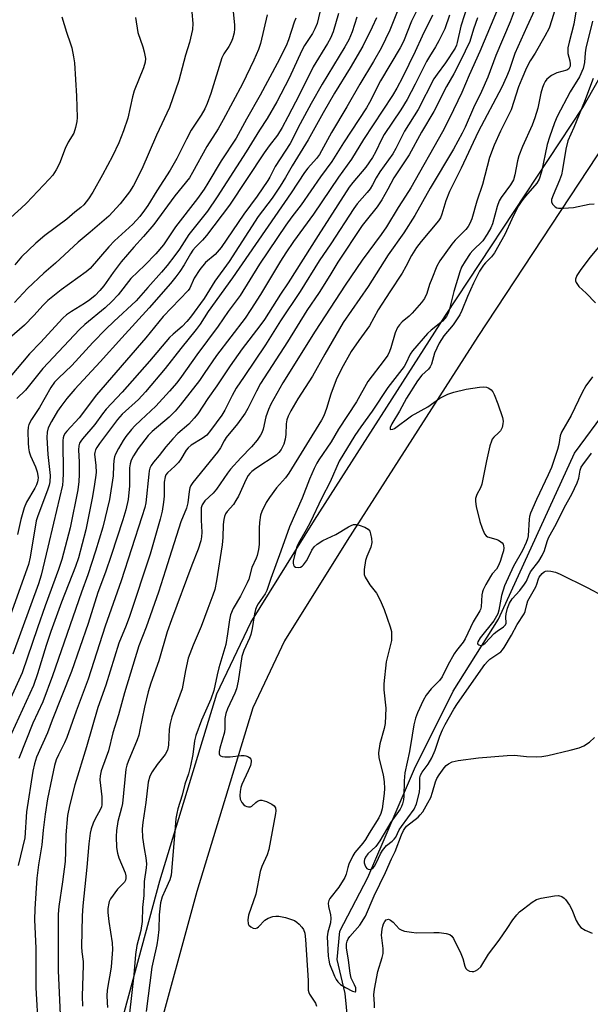
# Model space of a CAD drawing. Units: inches. Extents: x 1279769 to 1285769, y 577448 to 581448.
# Drawn here: x 1281693 to 1281856, y 579442 to 579725 of the extents above; entities that cross this region are included whole.
import ezdxf

# ---------------------------------------------------------------- set-up
doc = ezdxf.new("R2010")
doc.units = ezdxf.units.IN
doc.header["$MEASUREMENT"] = 0
for name, color, linetype in [('HYDRO-Single Line Stream', 4, 'Continuous'), ('TRANS-Road', 130, 'Continuous'), ('Undefined', 1, 'Continuous')]:
    doc.layers.add(name, color=color, linetype=linetype)

msp = doc.modelspace()

# ---------------------------------------------------------------- linework, layer by layer
at = {"layer": 'HYDRO-Single Line Stream'}
msp.add_lwpolyline([(1281788.74, 579416.64), (1281785.93, 579445.13), (1281783.67, 579454.95), (1281784.43, 579463.1), (1281792.48, 579478.44), (1281805.79, 579509.6), (1281816.92, 579531.91), (1281829.91, 579552.58), (1281851.74, 579600.24), (1281861.17, 579613.06)], dxfattribs=at)
at = {"layer": 'TRANS-Road'}
for points in [[(1281720.75, 579432.92), (1281732.8, 579477.5), (1281749.19, 579531.13), (1281758.9, 579551.67), (1281777.19, 579581), (1281814.76, 579639.73), (1281854.08, 579699.36), (1281866.7, 579721.72), (1281881.46, 579754.32), (1281892.19, 579786.13), (1281897.74, 579815.45), (1281898.31, 579832.18), (1281898.24, 579836.37), (1281897.92, 579839.86), (1281896.15, 579849.63), (1281895.09, 579853.82), (1281894.11, 579856.77), (1281892.51, 579860.26), (1281890.23, 579864.52), (1281887.54, 579869.01), (1281885.24, 579872.46), (1281881.66, 579877.14), (1281877.55, 579882.09)], [(1281897, 579878.44), (1281899.71, 579874.33), (1281901.32, 579871.36), (1281903.18, 579867.45), (1281906.83, 579858.47), (1281907.81, 579855.05), (1281908.62, 579850.91), (1281910.91, 579833.47), (1281910.26, 579822.47), (1281902.85, 579783.34), (1281891.7, 579750.28), (1281876.52, 579716.74), (1281863.48, 579693.62), (1281823.98, 579633.74), (1281786.49, 579575.12), (1281768.58, 579546.39), (1281759.47, 579527.15), (1281743.38, 579474.46), (1281731.52, 579430.6)]]:
    msp.add_lwpolyline(points, dxfattribs=at)
at = {"layer": 'Undefined'}
for points, elevation in [([(1281848.53, 579735.56), (1281845.24, 579724.55), (1281844.39, 579722.21), (1281843.23, 579719.87), (1281840.38, 579715.03), (1281838.99, 579712.83), (1281837.9, 579710.74), (1281836.56, 579707.6), (1281835.68, 579705.32), (1281833.54, 579698.73), (1281830.46, 579692.62), (1281828.64, 579688.61), (1281827.37, 579685.1), (1281825.32, 579677.31), (1281823.71, 579672.48), (1281822.23, 579667.46), (1281821.72, 579666.12), (1281821.21, 579665.23), (1281820.54, 579664.38), (1281817.46, 579661.3), (1281816.51, 579660.21), (1281813.05, 579655.42), (1281812.25, 579653.86), (1281810.76, 579650.26), (1281810.12, 579648.58), (1281809.32, 579646.01), (1281808.66, 579644.56), (1281807.8, 579643.41), (1281805.12, 579640.37), (1281804.3, 579639.56), (1281802.32, 579637.88), (1281801.51, 579637.01), (1281800.98, 579636.3), (1281800.24, 579634.73), (1281799.05, 579630.45), (1281798.67, 579629.39), (1281798.14, 579628.37), (1281797.15, 579626.9), (1281792.42, 579620.75), (1281789.15, 579614.9), (1281784.07, 579607.1), (1281781.91, 579603.5), (1281778.36, 579598.35), (1281777.79, 579597.37), (1281777.03, 579595.78), (1281775.75, 579592.75), (1281773.63, 579587.34), (1281770.02, 579579.08), (1281767.55, 579572.09), (1281764.64, 579564.29), (1281763.47, 579560.81), (1281762.98, 579559.88), (1281761.03, 579557.03), (1281760.62, 579556.28), (1281760.26, 579555.39), (1281759.94, 579554.07), (1281759.26, 579549.87), (1281758.9, 579548.19), (1281758.5, 579547.1), (1281756.89, 579543.6), (1281756.35, 579541.87), (1281755.26, 579534.83), (1281754.8, 579532.64), (1281754.32, 579531.32), (1281752.21, 579526.83), (1281751.71, 579525.5), (1281751.48, 579524.07), (1281751.46, 579521.25), (1281751.36, 579520.13), (1281750.05, 579515.57), (1281749.84, 579514.59), (1281749.84, 579513.97), (1281749.94, 579513.62), (1281750.21, 579513.35), (1281750.66, 579513.19), (1281751.47, 579513.09), (1281752.95, 579513.07), (1281756.11, 579513.43), (1281756.95, 579513.44), (1281757.48, 579513.34), (1281758.21, 579513.05), (1281758.61, 579512.77), (1281758.86, 579512.44), (1281758.98, 579512.07), (1281758.99, 579511.62), (1281758.76, 579510.59), (1281758.14, 579509.03), (1281756.3, 579505.11), (1281756.04, 579504.27), (1281755.81, 579503.09), (1281755.73, 579501.95), (1281755.89, 579500.97), (1281756.36, 579499.95), (1281756.87, 579499.3), (1281757.29, 579499), (1281757.77, 579498.8), (1281758.27, 579498.71), (1281758.76, 579498.72), (1281759.19, 579498.9), (1281760.33, 579500.01), (1281760.78, 579500.32), (1281761.54, 579500.6), (1281762.07, 579500.63), (1281763.4, 579500.25), (1281764.94, 579499.52), (1281765.57, 579499.03), (1281765.94, 579498.41), (1281766.05, 579497.63), (1281765.96, 579496.78), (1281764.07, 579486.53), (1281763.55, 579484.98), (1281762.07, 579481.58), (1281761.62, 579480.2), (1281760.29, 579473.69), (1281758.2, 579467.67), (1281758.02, 579466.26), (1281758.1, 579465.2), (1281758.33, 579464.77), (1281758.89, 579464.27), (1281759.58, 579463.92), (1281760.27, 579463.82), (1281760.69, 579463.98), (1281761.08, 579464.27), (1281762.95, 579466.2), (1281763.84, 579466.83), (1281765.2, 579467.31), (1281766.04, 579467.38), (1281766.89, 579467.33), (1281768.88, 579466.98), (1281770.58, 579466.43), (1281771.39, 579466.07), (1281772.1, 579465.6), (1281772.74, 579465.03), (1281773.52, 579464.2), (1281773.98, 579463.52), (1281774.34, 579462.44), (1281774.58, 579460.7), (1281775.3, 579448.93), (1281775.35, 579446.16), (1281775.53, 579445.47), (1281775.76, 579444.98), (1281777.41, 579442.35), (1281777.69, 579441.57)], 488), ([(1281753.59, 579729.68), (1281754.26, 579723.17), (1281754.25, 579721.99), (1281754.08, 579720.83), (1281753.69, 579719.11), (1281753.27, 579718.11), (1281752.61, 579716.95), (1281751.12, 579714.79), (1281750.57, 579713.69), (1281747.47, 579703.46), (1281746.43, 579700.52), (1281745.76, 579699.03), (1281744.69, 579697.18), (1281741.8, 579692.86), (1281740.42, 579690.28), (1281737.7, 579684.73), (1281735.8, 579681.43), (1281731.96, 579675.5), (1281729.36, 579671.26), (1281728.45, 579669.94), (1281727.08, 579668.16), (1281725.11, 579665.97), (1281719.85, 579661.1), (1281718.19, 579659.46), (1281712.82, 579653.24), (1281711.67, 579652.27), (1281704.55, 579647.07), (1281700.72, 579643.98), (1281699.39, 579642.71), (1281696.67, 579639.72), (1281693.97, 579636.93), (1281689.76, 579633.18)], 520), ([(1281807.31, 579728.96), (1281804.92, 579724.2), (1281802.66, 579718.35), (1281801.75, 579716.57), (1281796.1, 579707.01), (1281792.93, 579700.85), (1281792.03, 579699.29), (1281785.45, 579689.28), (1281782.09, 579683.89), (1281778.85, 579679.51), (1281773.29, 579671.48), (1281770.64, 579668.05), (1281768.9, 579665.61), (1281761.39, 579654.46), (1281755.84, 579645.46), (1281752.45, 579640.84), (1281749.53, 579636.65), (1281743.4, 579628.47), (1281739.03, 579622.22), (1281737.65, 579620.39), (1281735.59, 579617.96), (1281731.64, 579613.66), (1281727.39, 579609.73), (1281725.69, 579608.08), (1281724.72, 579607.01), (1281723.1, 579605.04), (1281722.26, 579603.88), (1281720.92, 579601.56), (1281720.1, 579599.97), (1281719.82, 579599.17), (1281719.63, 579598.09), (1281719.51, 579596.72), (1281719.43, 579593.7), (1281718.34, 579586.88), (1281716.51, 579578.94), (1281714.37, 579572.09), (1281712.14, 579565.3), (1281710.34, 579560.32), (1281702.06, 579536.37), (1281699.29, 579528.86), (1281696.45, 579522.75), (1281692.37, 579512.64)], 504), ([(1281821.21, 579729.28), (1281819.08, 579722.75), (1281818.1, 579718.05), (1281817.87, 579717.33), (1281817.47, 579716.47), (1281814.75, 579712.2), (1281812.28, 579708.98), (1281811.4, 579707.65), (1281806.91, 579698.84), (1281802.92, 579692.57), (1281800.45, 579687.64), (1281799.59, 579686.15), (1281795.91, 579680.95), (1281794.86, 579679.22), (1281793.82, 579677.21), (1281793.11, 579676.1), (1281792.26, 579675.01), (1281789.42, 579671.73), (1281788.45, 579670.45), (1281781.87, 579660.31), (1281778.54, 579655.38), (1281773.09, 579646.65), (1281767.45, 579638.21), (1281763.15, 579631.31), (1281756.97, 579622.25), (1281754.73, 579618.84), (1281753.54, 579616.79), (1281751.48, 579612.57), (1281750.63, 579611.11), (1281747.38, 579606.71), (1281746.25, 579605.4), (1281744.94, 579604.41), (1281741.81, 579602.52), (1281740.89, 579601.75), (1281740.4, 579601.1), (1281738.83, 579598.45), (1281738.19, 579597.53), (1281737.16, 579596.45), (1281735.04, 579594.55), (1281734.57, 579593.98), (1281734.3, 579593.39), (1281734.05, 579591.85), (1281734.01, 579587.84), (1281733.86, 579586.13), (1281733.51, 579583.58), (1281732.92, 579581.28), (1281730, 579571.27), (1281724.08, 579553.32), (1281723.17, 579550.81), (1281721.1, 579545.74), (1281717.36, 579533.68), (1281715, 579527.23), (1281711.79, 579515.94), (1281708.44, 579505.09), (1281706.95, 579499.03), (1281706.38, 579496.28), (1281705.89, 579490.7), (1281705.81, 579485.84), (1281705.64, 579483.01), (1281704.92, 579477.17), (1281703.87, 579470.16), (1281703.69, 579467.9), (1281703.65, 579451.7), (1281704.35, 579437.06)], 498), ([(1281831.03, 579731.07), (1281824.57, 579715.43), (1281821.46, 579708.64), (1281819.35, 579703.68), (1281815.84, 579696.33), (1281813.83, 579692.45), (1281804.76, 579676.38), (1281803.25, 579673.93), (1281801.13, 579670.71), (1281797.77, 579665.17), (1281796.29, 579663), (1281790.83, 579655.58), (1281785.94, 579648.41), (1281777.34, 579635.19), (1281768.11, 579620.4), (1281764.67, 579614.26), (1281763.93, 579612.75), (1281763.19, 579610.66), (1281762.44, 579607.14), (1281762.05, 579606.06), (1281761.68, 579605.38), (1281760.68, 579603.99), (1281759.08, 579602), (1281756.06, 579598.9), (1281753.07, 579595.61), (1281752.19, 579594.44), (1281749.08, 579589.85), (1281748.13, 579588.78), (1281745.72, 579586.53), (1281744.98, 579585.38), (1281744.7, 579584.49), (1281744.62, 579583.69), (1281744.67, 579581.03), (1281744.9, 579577.54), (1281744.8, 579576.17), (1281744.55, 579575.09), (1281743.77, 579572.7), (1281741.99, 579568.12), (1281736.15, 579552.41), (1281734.95, 579548.91), (1281732.49, 579540.59), (1281730.26, 579534.21), (1281729.48, 579531.75), (1281728.4, 579527.36), (1281727.12, 579520.83), (1281726.75, 579519.3), (1281726.28, 579517.99), (1281723.71, 579511.71), (1281723.35, 579510.65), (1281723.1, 579509.54), (1281722.11, 579499.71), (1281721.85, 579498.45), (1281720.82, 579494.57), (1281720.43, 579491.95), (1281720.33, 579490.21), (1281720.43, 579487.06), (1281720.66, 579485.44), (1281721.07, 579484.11), (1281722.88, 579479.78), (1281723.1, 579478.95), (1281723.11, 579478.17), (1281722.98, 579477.68), (1281722.67, 579477.09), (1281720.71, 579475.07), (1281718.7, 579472.31), (1281718.31, 579471.56), (1281718.15, 579471.08), (1281717.91, 579469.54), (1281717.94, 579468.41), (1281718.2, 579465.87), (1281719.11, 579459.69), (1281719.26, 579457.82), (1281718.87, 579452.8), (1281718.59, 579450.96), (1281717.97, 579447.84), (1281717.75, 579446.06), (1281717.65, 579444.59), (1281717.7, 579442.6), (1281717.81, 579441.19)], 494), ([(1281835.57, 579730.14), (1281833.25, 579723.99), (1281829.16, 579714.32), (1281826.83, 579708.14), (1281825.03, 579704.04), (1281822.72, 579699.27), (1281820.35, 579693.73), (1281819.52, 579692.01), (1281816.99, 579687.41), (1281810.27, 579676.25), (1281805.94, 579668.39), (1281802.72, 579663.46), (1281798.25, 579657.14), (1281792.5, 579648.08), (1281785.39, 579637.68), (1281780.08, 579628.67), (1281776.58, 579622.34), (1281772.42, 579615.79), (1281770.39, 579612.36), (1281769.59, 579610.84), (1281769.2, 579609.76), (1281769.02, 579608.61), (1281768.92, 579605.58), (1281768.76, 579604.19), (1281768.35, 579602.81), (1281767.56, 579601.26), (1281766.93, 579600.38), (1281766.18, 579599.69), (1281760.3, 579595.84), (1281759.15, 579594.98), (1281758.57, 579594.42), (1281758.1, 579593.8), (1281757.54, 579592.79), (1281755.33, 579587.9), (1281754.65, 579586.63), (1281753.91, 579585.53), (1281752.13, 579583.49), (1281751.67, 579582.79), (1281751.32, 579582.04), (1281751.12, 579581.2), (1281750.96, 579579.75), (1281750.91, 579575.97), (1281750.73, 579573.95), (1281749.1, 579563.55), (1281748.57, 579561.12), (1281748.04, 579559.48), (1281746.53, 579555.68), (1281744.64, 579550.46), (1281742.33, 579545.09), (1281740.96, 579541.39), (1281740.16, 579537.89), (1281739.17, 579532.58), (1281736.3, 579524.56), (1281735.73, 579522.65), (1281735.5, 579521.06), (1281735.31, 579516.42), (1281735.01, 579514.98), (1281734.38, 579513.78), (1281732.05, 579510.85), (1281730.59, 579508.8), (1281729.95, 579507.51), (1281729.45, 579505.8), (1281728.84, 579499.96), (1281727.96, 579494.23), (1281727.78, 579492.43), (1281727.89, 579489.92), (1281728.34, 579486.79), (1281728.83, 579484.14), (1281728.96, 579482.4), (1281728.88, 579481.26), (1281728.35, 579477.29), (1281728.18, 579473.27), (1281727.84, 579469.8), (1281727.77, 579465.86), (1281727.4, 579463.24), (1281726.2, 579458.95), (1281725.81, 579456.4), (1281725.35, 579450.48), (1281724.1, 579439.48)], 492), ([(1281852.77, 579731.06), (1281851.46, 579723.36), (1281850.13, 579718.18), (1281849.82, 579716.54), (1281849.74, 579715.72), (1281849.79, 579714.91), (1281850.38, 579712.77), (1281850.5, 579711.98), (1281850.45, 579711.27), (1281850.3, 579710.85), (1281850.03, 579710.51), (1281849.46, 579710.13), (1281846.59, 579709.34), (1281845.08, 579708.6), (1281843.81, 579707.54), (1281843.29, 579706.88), (1281842.87, 579706.14), (1281842.49, 579705.1), (1281842.06, 579703.48), (1281841.23, 579699.2), (1281840.35, 579696.46), (1281839.56, 579694.29), (1281836.77, 579688.22), (1281835.73, 579685.5), (1281835.37, 579684.12), (1281834.62, 579680.06), (1281834.2, 579678.67), (1281833.33, 579677.23), (1281830.66, 579673.58), (1281830.12, 579672.6), (1281829.5, 579671.01), (1281828.17, 579665.99), (1281827.69, 579664.83), (1281826.7, 579663.04), (1281825.42, 579661.13), (1281822.58, 579658.33), (1281821.81, 579657.48), (1281820.35, 579655.32), (1281819.32, 579653.58), (1281818.78, 579652.21), (1281817.08, 579646.59), (1281815.76, 579641.24), (1281815.47, 579640.43), (1281814.96, 579639.39), (1281814.47, 579638.72), (1281813.88, 579638.13), (1281810.62, 579635.53), (1281809.55, 579634.58), (1281805.22, 579629.57), (1281804.59, 579628.61), (1281803.36, 579625.95), (1281802.82, 579625.06), (1281798.21, 579619.07), (1281793.66, 579612.25), (1281790.4, 579607.81), (1281788.71, 579605.26), (1281784.22, 579597.89), (1281781.68, 579591.99), (1281779.22, 579587.37), (1281775.92, 579580.32), (1281774.81, 579578.24), (1281772.55, 579574.43), (1281772.13, 579573.35), (1281771.5, 579571.24), (1281771.06, 579569.22), (1281771.04, 579568.67), (1281771.13, 579568.16), (1281771.37, 579567.76), (1281771.74, 579567.53), (1281772.44, 579567.39), (1281773.16, 579567.51), (1281773.58, 579567.78), (1281773.97, 579568.16), (1281774.82, 579569.29), (1281775.26, 579570.03), (1281776.39, 579572.38), (1281777.03, 579573.31), (1281777.88, 579574.07), (1281779.58, 579575.18), (1281783.25, 579576.83), (1281786.92, 579579.12), (1281787.64, 579579.5), (1281788.38, 579579.76), (1281789.16, 579579.77), (1281789.98, 579579.57), (1281791.6, 579578.97), (1281792.54, 579578.43), (1281792.99, 579577.82), (1281793.24, 579577.06), (1281793.5, 579575.69), (1281793.56, 579574.59), (1281793.26, 579573.2), (1281792.17, 579570.54), (1281791.81, 579569.44), (1281791.41, 579566.84), (1281791.38, 579565.98), (1281791.44, 579565.43), (1281791.71, 579564.65), (1281792.41, 579563.41), (1281793.06, 579562.45), (1281794.97, 579560.01), (1281796.03, 579558.04), (1281797.14, 579555.36), (1281798.82, 579550.4), (1281799.19, 579549.01), (1281799.27, 579547.89), (1281799.2, 579546.49), (1281797.68, 579540.38), (1281797.04, 579533.99), (1281797.08, 579532.32), (1281797.57, 579527.03), (1281797.42, 579522.64), (1281797.14, 579521.19), (1281795.87, 579516.84), (1281795.49, 579514.18), (1281795.57, 579512.76), (1281796.88, 579507.89), (1281797.14, 579505.93), (1281797.22, 579503.98), (1281797.17, 579502.56), (1281796.55, 579498.12), (1281796.15, 579496.8), (1281795.59, 579495.56), (1281792.8, 579491.2), (1281791.74, 579489.38), (1281790.98, 579488.31), (1281788.75, 579485.67), (1281788.11, 579484.7), (1281787, 579482.3), (1281786.68, 579481.28), (1281786.26, 579479.4), (1281785.83, 579478.41), (1281784.12, 579475.68), (1281781.57, 579472.47), (1281781.23, 579471.84), (1281781.07, 579471.12), (1281781.14, 579470.1), (1281781.75, 579467.79), (1281781.88, 579466.74), (1281781.74, 579465.44), (1281780.96, 579462.75), (1281780.83, 579461.45), (1281781.07, 579455.84), (1281781.22, 579454.77), (1281781.45, 579453.72), (1281782.87, 579450.11), (1281783.34, 579449.16), (1281783.8, 579448.5), (1281784.65, 579447.76), (1281786.08, 579446.86), (1281788.01, 579445.83), (1281788.78, 579445.61), (1281788.91, 579445.65), (1281789.04, 579445.92), (1281788.97, 579446.81), (1281788.64, 579447.68), (1281787.68, 579449.6), (1281787.35, 579450.99), (1281786.88, 579454.77), (1281786.32, 579458.3), (1281786.33, 579459.39), (1281786.52, 579460.14), (1281786.84, 579460.82), (1281787.32, 579461.5), (1281790.16, 579464.81), (1281791.8, 579467.38), (1281794.28, 579473.23), (1281797.55, 579479.88), (1281799.21, 579483.84), (1281800.25, 579485.87), (1281802.08, 579490.72), (1281802.63, 579491.96), (1281803.01, 579492.54), (1281803.56, 579493.15), (1281806.86, 579495.8), (1281807.46, 579496.41), (1281808.17, 579497.31), (1281809.69, 579499.85), (1281810.48, 579501.4), (1281811.01, 579502.92), (1281811.81, 579505.9), (1281812.21, 579506.86), (1281812.89, 579507.94), (1281814.37, 579509.91), (1281814.95, 579510.55), (1281815.6, 579511.11), (1281816.58, 579511.66), (1281818.3, 579512.01), (1281824.22, 579512.77), (1281832.41, 579513.43), (1281834.46, 579513.52), (1281837.95, 579513.21), (1281840.88, 579513.11), (1281842.34, 579513.14), (1281844.09, 579513.47), (1281850.45, 579514.99), (1281853.04, 579515.68), (1281854.39, 579516.22), (1281856.03, 579517.26), (1281857.39, 579518.62)], 486), ([(1281801.04, 579727.37), (1281798.71, 579721.6), (1281796.23, 579716.43), (1281794.07, 579712.62), (1281790.12, 579706.08), (1281786.39, 579699.55), (1281782.05, 579692.26), (1281778.56, 579685.92), (1281777.7, 579684.77), (1281775.21, 579681.95), (1281774.27, 579680.74), (1281770.44, 579674.95), (1281753.64, 579650.48), (1281746.68, 579640.91), (1281744.36, 579637.24), (1281743.27, 579635.71), (1281738.85, 579630.27), (1281734.34, 579624.48), (1281728.68, 579617.8), (1281726.65, 579615.65), (1281722.06, 579611.37), (1281720.67, 579609.9), (1281715.55, 579603.02), (1281714.78, 579601.88), (1281714.39, 579601.17), (1281714.17, 579600.44), (1281714.12, 579599.9), (1281714.48, 579596.66), (1281714.53, 579594.66), (1281714.4, 579593.21), (1281713.93, 579590.03), (1281713.44, 579587.35), (1281711.58, 579578.26), (1281709.52, 579570.2), (1281708.64, 579567.7), (1281704.63, 579557.45), (1281701.59, 579549.01), (1281700.22, 579545.02), (1281697.72, 579536.89), (1281696.56, 579533.57), (1281688.18, 579515.15)], 506), ([(1281763.54, 579726.02), (1281761.65, 579717.73), (1281761.06, 579716.01), (1281759.77, 579712.95), (1281756.51, 579706.18), (1281750.95, 579695.86), (1281749.5, 579693.28), (1281746.31, 579688.17), (1281742.21, 579680.73), (1281741.29, 579679.25), (1281737.15, 579674.06), (1281731.08, 579665.87), (1281728.13, 579662.38), (1281725.33, 579659.35), (1281721.76, 579655.11), (1281719.46, 579652.06), (1281716.72, 579648.21), (1281715.62, 579646.87), (1281714.23, 579645.43), (1281712.78, 579644.24), (1281711.25, 579643.2), (1281707.46, 579640.91), (1281706.1, 579639.91), (1281705.04, 579638.96), (1281698.62, 579631.95), (1281695.49, 579628.74), (1281689.94, 579622.08)], 518), ([(1281784.07, 579726.41), (1281782.48, 579721.1), (1281781.74, 579719.28), (1281780.91, 579717.8), (1281776.74, 579711.03), (1281772.82, 579703.13), (1281769.55, 579696.74), (1281767.89, 579693.71), (1281766.55, 579691.5), (1281764.17, 579688.44), (1281762.71, 579686.35), (1281752.81, 579671.38), (1281746.24, 579662.64), (1281745.07, 579661.36), (1281743, 579659.35), (1281742.28, 579658.51), (1281741.57, 579657.45), (1281739.76, 579654.27), (1281738.54, 579652.38), (1281737.43, 579650.84), (1281735.84, 579648.91), (1281729.79, 579641.94), (1281721.88, 579633.31), (1281715.73, 579626.38), (1281708.49, 579618.59), (1281706.15, 579615.89), (1281704.43, 579613.64), (1281703.47, 579612.25), (1281701.71, 579609.32), (1281700.79, 579607.48), (1281700.48, 579606.21), (1281700.46, 579604.73), (1281700.73, 579599.83), (1281701.36, 579593.78), (1281701.31, 579592), (1281701.1, 579591.02), (1281700.73, 579589.91), (1281697.73, 579581.96), (1281697.37, 579580.82), (1281695.64, 579570.39), (1281695.15, 579568.25), (1281689.98, 579553.79)], 512), ([(1281742.02, 579726.73), (1281742.28, 579723.49), (1281742.19, 579721.74), (1281741.33, 579718.04), (1281740.19, 579714.45), (1281738.25, 579707.19), (1281735.54, 579699.41), (1281731.87, 579691.42), (1281727.63, 579681.67), (1281725.26, 579677.04), (1281724.11, 579675.16), (1281721.42, 579671.8), (1281718.15, 579668.25), (1281712.88, 579663.6), (1281709.38, 579660.78), (1281702.89, 579654.75), (1281699.52, 579651.86), (1281694.86, 579647.44), (1281691.18, 579643.48)], 522), ([(1281779.1, 579728.41), (1281777.89, 579723.55), (1281777.29, 579721.93), (1281776.57, 579720.65), (1281774.32, 579717.23), (1281773.49, 579715.8), (1281769.86, 579707.8), (1281766.35, 579701.02), (1281763.63, 579696.24), (1281761.36, 579692.88), (1281757.53, 579686.66), (1281749.29, 579673.75), (1281746.45, 579669.67), (1281741.12, 579662.93), (1281738.44, 579658.78), (1281737.08, 579656.9), (1281734.96, 579654.08), (1281733.33, 579652.16), (1281729.33, 579647.77), (1281726.01, 579643.97), (1281719.58, 579638.01), (1281717.29, 579635.79), (1281713.65, 579632.01), (1281707.54, 579625.39), (1281703.74, 579621.78), (1281702.64, 579620.6), (1281701.57, 579619.06), (1281698.3, 579613.34), (1281696.03, 579609.86), (1281695.29, 579608.42), (1281695.06, 579607.63), (1281694.97, 579606.47), (1281695.02, 579603.22), (1281695.13, 579601.75), (1281695.38, 579600.61), (1281695.74, 579599.48), (1281697.16, 579596.26), (1281697.62, 579594.87), (1281697.89, 579593.24), (1281697.86, 579592.48), (1281697.75, 579591.95), (1281697.48, 579591.17), (1281697, 579590.16), (1281694.59, 579586.16), (1281693.95, 579584.55), (1281692.97, 579581.21), (1281692.05, 579576.89)], 514), ([(1281810.94, 579725.88), (1281807.98, 579719.91), (1281806.02, 579715.47), (1281802.39, 579707.97), (1281800.79, 579704.91), (1281799.55, 579702.82), (1281791.18, 579690.25), (1281787.76, 579684.57), (1281784, 579679.43), (1281776.9, 579668.83), (1281771.17, 579660.94), (1281768.98, 579657.73), (1281767.42, 579655.27), (1281761.72, 579645.78), (1281758.92, 579641.41), (1281757.28, 579639), (1281749.05, 579628.24), (1281745.55, 579623.04), (1281744.16, 579621.09), (1281738.63, 579614), (1281737.19, 579612.27), (1281735.5, 579610.52), (1281730.6, 579606.4), (1281729.48, 579605.3), (1281726.64, 579601.59), (1281725.28, 579599.43), (1281724.64, 579598.18), (1281724.33, 579597.11), (1281724.16, 579596), (1281724.08, 579590.87), (1281723.7, 579586.96), (1281723.02, 579583.93), (1281722.19, 579581.1), (1281718.85, 579570.82), (1281717.24, 579566.08), (1281715.08, 579560.28), (1281712.22, 579551.3), (1281707.46, 579537.58), (1281701.97, 579523.59), (1281700.62, 579519.92), (1281697.48, 579512.97), (1281696.84, 579511.07), (1281696.36, 579508.93), (1281694.61, 579497.33), (1281694.11, 579489.82), (1281692.24, 579481.94)], 502), ([(1281815.84, 579725.88), (1281814.51, 579722.02), (1281812.84, 579718.53), (1281811.88, 579716.77), (1281810.08, 579714.06), (1281809.23, 579712.62), (1281806.02, 579706.11), (1281803.72, 579701.68), (1281801.91, 579698.71), (1281797.17, 579691.62), (1281796.49, 579690.39), (1281794.65, 579686.58), (1281793.81, 579685.08), (1281791.83, 579682.24), (1281788.16, 579677.93), (1281787.13, 579676.54), (1281778.17, 579662.69), (1281769.6, 579649.07), (1281767.38, 579645.83), (1281762.78, 579638.61), (1281761.5, 579636.79), (1281756.44, 579630.12), (1281752.95, 579625.26), (1281749.17, 579619.53), (1281746.56, 579615.88), (1281743.72, 579611.54), (1281742.65, 579610.22), (1281741.13, 579608.56), (1281737.96, 579605.82), (1281736.54, 579604.36), (1281734.57, 579602.01), (1281732.66, 579599.52), (1281731.03, 579597.62), (1281730.36, 579596.69), (1281729.97, 579595.94), (1281729.74, 579595.11), (1281729.62, 579594.23), (1281728.83, 579586), (1281728.51, 579584.63), (1281727.7, 579581.91), (1281721.72, 579563.55), (1281717.14, 579550.58), (1281712.31, 579535.4), (1281708.78, 579526.23), (1281706.19, 579518.62), (1281705.52, 579517.07), (1281703.74, 579513.66), (1281703.13, 579512.23), (1281702.66, 579510.6), (1281701.81, 579506.93), (1281700.65, 579501.04), (1281699.91, 579496.65), (1281699.39, 579492.03), (1281699.02, 579487.85), (1281698.06, 579482.11), (1281697.57, 579478.23), (1281697.33, 579475.4), (1281696.99, 579469.46), (1281696.89, 579466.26), (1281697.22, 579458.14), (1281697.24, 579446.83), (1281697.92, 579435.11)], 500), ([(1281840.24, 579727.33), (1281838, 579722.58), (1281834.61, 579714.91), (1281832.92, 579710.03), (1281832.2, 579708.18), (1281830.82, 579705.27), (1281824.1, 579692.43), (1281819.25, 579681.97), (1281815.84, 579675.31), (1281814.77, 579672.59), (1281813.7, 579668.77), (1281813.29, 579667.74), (1281812.68, 579666.86), (1281807.77, 579661), (1281806.4, 579659.19), (1281805.01, 579656.95), (1281803.38, 579653.81), (1281802.25, 579651.85), (1281798.72, 579646.55), (1281795.43, 579641.39), (1281792.89, 579636.8), (1281789.84, 579632.55), (1281787.68, 579629.36), (1281784.88, 579624.45), (1281783.38, 579621.25), (1281781.86, 579617.15), (1281780.63, 579613), (1281779.82, 579610.93), (1281779.19, 579609.66), (1281769.79, 579594.47), (1281768.81, 579593.11), (1281766.26, 579590.24), (1281764.21, 579587.49), (1281763.31, 579586.04), (1281762.07, 579583.47), (1281761.72, 579582.38), (1281761.38, 579580.35), (1281761.27, 579578.65), (1281761.28, 579573.99), (1281761.08, 579572.56), (1281760.69, 579570.87), (1281760.4, 579570.05), (1281759.23, 579567.41), (1281758.29, 579564.07), (1281757.89, 579562.99), (1281755.91, 579559.14), (1281753.83, 579555.6), (1281753.09, 579553.79), (1281752.77, 579552.42), (1281752.23, 579548.36), (1281751.71, 579545.31), (1281749.7, 579538.59), (1281749.23, 579536.62), (1281748.33, 579532.09), (1281747.46, 579529.6), (1281744.76, 579523.62), (1281743.1, 579519.16), (1281742.78, 579517.67), (1281742.28, 579513.77), (1281741.6, 579510.46), (1281741, 579508.23), (1281739.98, 579505.22), (1281739.24, 579502.04), (1281738.01, 579498.18), (1281737.64, 579496.78), (1281737.42, 579495.36), (1281737.07, 579491.64), (1281736.04, 579479.13), (1281735.66, 579477.81), (1281734.31, 579474.84), (1281733.53, 579472.9), (1281733.02, 579471.17), (1281732.67, 579467.72), (1281732.51, 579463.54), (1281732.27, 579461.01), (1281731.94, 579459.16), (1281730.87, 579454.49), (1281730.55, 579452.73), (1281728.94, 579440.01)], 490), ([(1281794.95, 579725.11), (1281793.73, 579722.45), (1281791.06, 579717.01), (1281787.41, 579710.76), (1281782.9, 579703.48), (1281779.64, 579697.91), (1281775.3, 579690.13), (1281770.76, 579682.69), (1281768.87, 579679.34), (1281767.34, 579676.81), (1281764.98, 579673.43), (1281760.98, 579668.08), (1281752.65, 579655.18), (1281748.61, 579649.54), (1281745.54, 579644.59), (1281741.61, 579639.25), (1281740.53, 579637.96), (1281739.2, 579636.57), (1281736.59, 579634.37), (1281735.63, 579633.41), (1281729.85, 579626.64), (1281721.98, 579617.7), (1281717.42, 579612.84), (1281716.36, 579611.51), (1281714.19, 579608.4), (1281710.66, 579604.36), (1281710.16, 579603.69), (1281709.82, 579603.04), (1281709.59, 579602.29), (1281709.48, 579601.22), (1281709.69, 579597.65), (1281709.68, 579594.14), (1281709.59, 579592.1), (1281709.28, 579589.74), (1281707.09, 579578.75), (1281704.69, 579569.74), (1281703.75, 579566.79), (1281699.93, 579556.45), (1281697.7, 579550.13), (1281693.34, 579537.14), (1281685.18, 579519.46)], 508), ([(1281704.67, 579725.42), (1281706.02, 579721.01), (1281707.21, 579717.7), (1281707.54, 579716.57), (1281708.09, 579713.98), (1281708.36, 579712.24), (1281708.96, 579702.65), (1281709.15, 579696.56), (1281709.05, 579695.42), (1281708.68, 579693.69), (1281708.12, 579692.05), (1281706.57, 579689.46), (1281705.64, 579687.61), (1281704.01, 579683.32), (1281703.05, 579681.52), (1281702.14, 579680.03), (1281701.09, 579678.8), (1281694.6, 579671.97), (1281693.1, 579670.51), (1281689.13, 579666.94)], 526), ([(1281789.31, 579725.29), (1281787.97, 579721.11), (1281786.96, 579718.84), (1281785.82, 579716.78), (1281779.37, 579706.1), (1281776.19, 579700.55), (1281773.01, 579694.7), (1281770.16, 579689.08), (1281765.89, 579682.51), (1281764.31, 579679.41), (1281763.73, 579678.43), (1281760.71, 579673.96), (1281756.91, 579668.82), (1281750.44, 579659.27), (1281748.71, 579657.23), (1281745.93, 579654.96), (1281744.29, 579652.88), (1281742.7, 579650.45), (1281741.38, 579647.57), (1281740.92, 579646.85), (1281733.75, 579639.44), (1281728.8, 579633.31), (1281714.62, 579616.91), (1281709.67, 579610.37), (1281706.15, 579606.55), (1281705.66, 579605.93), (1281705.29, 579605.28), (1281705.1, 579604.64), (1281705.03, 579603.83), (1281705.09, 579594.35), (1281705.02, 579592.4), (1281704.87, 579591), (1281702.29, 579580.15), (1281700.75, 579573.25), (1281698.8, 579565.23), (1281698.01, 579562.76), (1281690.63, 579542.53)], 510), ([(1281725.81, 579725.24), (1281726.53, 579720.88), (1281727.96, 579716.8), (1281728.33, 579715.42), (1281728.67, 579713.47), (1281728.61, 579712.38), (1281728.13, 579710.81), (1281725.45, 579704.21), (1281725, 579702.49), (1281723.61, 579696.39), (1281722.36, 579692.7), (1281721.09, 579689.3), (1281719.25, 579685.48), (1281716.42, 579680.07), (1281713.63, 579675.12), (1281712.41, 579673.19), (1281711, 579671.48), (1281710.19, 579670.71), (1281708.42, 579669.35), (1281706.11, 579667.38), (1281699.82, 579662.64), (1281697.22, 579660.44), (1281693.14, 579656.54), (1281691.2, 579654.25)], 524), ([(1281771.79, 579725.01), (1281771.3, 579723.93), (1281769.7, 579718.79), (1281769.03, 579717.14), (1281766.44, 579712.07), (1281761.55, 579702.91), (1281757.64, 579696.02), (1281754.7, 579690.59), (1281750.44, 579684.11), (1281746.62, 579677.67), (1281745.53, 579675.98), (1281743.58, 579673.25), (1281737.33, 579665.15), (1281733.88, 579660.03), (1281731.69, 579657.39), (1281728.49, 579654.14), (1281724.47, 579650.36), (1281720.85, 579645.62), (1281719.05, 579643.72), (1281717.16, 579641.93), (1281711.35, 579637.15), (1281709.78, 579635.68), (1281699.25, 579624.54), (1281694.34, 579618.33), (1281691.86, 579615.94)], 516), ([(1281823.86, 579725.09), (1281822.72, 579721.87), (1281821.66, 579718.35), (1281819.04, 579712.8), (1281817.09, 579709.11), (1281814.96, 579705.46), (1281811.35, 579698.22), (1281807.8, 579692.34), (1281804.34, 579685.8), (1281799.91, 579679.21), (1281798.18, 579675.93), (1281796.46, 579672.9), (1281795.09, 579670.94), (1281791.93, 579667.02), (1281790.83, 579665.51), (1281783.86, 579654.98), (1281781.57, 579651.21), (1281778.47, 579646.32), (1281774.93, 579641.19), (1281769.42, 579632.19), (1281761.7, 579620.2), (1281760.48, 579618.02), (1281758.08, 579613.07), (1281757.27, 579611.66), (1281755.09, 579608.64), (1281751.83, 579604.71), (1281751.23, 579603.78), (1281750.16, 579601.71), (1281749.34, 579600.5), (1281742.26, 579591.8), (1281741.69, 579590.93), (1281741.42, 579590.3), (1281741.19, 579589.25), (1281740.83, 579586.01), (1281740.47, 579584.43), (1281738.82, 579580.53), (1281735.63, 579570.26), (1281734.41, 579566.63), (1281732.44, 579560.33), (1281728.89, 579550.28), (1281726.8, 579544.97), (1281722.68, 579531.47), (1281720.95, 579525.1), (1281719.38, 579519.95), (1281718.05, 579514.81), (1281717.46, 579512.97), (1281716.01, 579509.06), (1281715.72, 579507.62), (1281715.64, 579506.46), (1281716.16, 579501.59), (1281716.23, 579500.12), (1281716.18, 579499.26), (1281716.05, 579498.69), (1281715.74, 579497.87), (1281714.32, 579495.29), (1281713.72, 579494), (1281713.11, 579492.42), (1281712.8, 579491.18), (1281712.46, 579488.09), (1281711.9, 579481.44), (1281710.74, 579470.31), (1281710.59, 579467.47), (1281710.4, 579458.6), (1281710.46, 579457.16), (1281710.81, 579454.39), (1281710.87, 579453.26), (1281710.53, 579444.39), (1281710.6, 579441.51)], 496), ([(1281856.88, 579724.15), (1281854.93, 579716.42), (1281854.75, 579715.13), (1281854.54, 579712.27), (1281854.15, 579710.61), (1281853.17, 579708.23), (1281850.46, 579703.93), (1281846.77, 579696.82), (1281845.95, 579695.02), (1281844.54, 579690.91), (1281843.89, 579688.76), (1281842.19, 579680.94), (1281841.56, 579678.83), (1281840.88, 579677.67), (1281837.61, 579673.93), (1281836.55, 579672.58), (1281835.66, 579671.21), (1281834.85, 579669.76), (1281833.7, 579667.38), (1281831.75, 579662.94), (1281828.73, 579657.7), (1281827.91, 579656.51), (1281826.17, 579654.85), (1281825.6, 579654.2), (1281824.46, 579652.47), (1281822.74, 579648.99), (1281820.98, 579645.17), (1281819.42, 579641.14), (1281818.83, 579639.9), (1281816.87, 579637.03), (1281814.24, 579633.92), (1281812.91, 579631.79), (1281811.56, 579628.88), (1281810.66, 579625.78), (1281810.34, 579624.99), (1281809.84, 579624.32), (1281807.9, 579622.63), (1281806.68, 579620.96), (1281803.51, 579616.03), (1281801.54, 579612.28), (1281799.36, 579608.62), (1281798.87, 579607.57), (1281798.82, 579607.12), (1281798.98, 579606.96), (1281799.57, 579607.06), (1281800.08, 579607.33), (1281804.95, 579610.91), (1281809.67, 579613.5), (1281813.11, 579615.98), (1281815.42, 579617.14), (1281817.13, 579617.68), (1281820.6, 579618.62), (1281824.43, 579619.13), (1281825.6, 579619.22), (1281826.45, 579619.14), (1281827.15, 579618.87), (1281827.76, 579618.42), (1281828.24, 579617.77), (1281828.64, 579617.03), (1281829.74, 579614.37), (1281831.02, 579610.45), (1281831.2, 579609.4), (1281831.18, 579608.61), (1281830.92, 579607.57), (1281830.45, 579606.63), (1281829.91, 579606.04), (1281828.53, 579604.8), (1281828.09, 579604.19), (1281827.87, 579603.67), (1281827.46, 579602.28), (1281826.42, 579598), (1281825.14, 579591.32), (1281824.76, 579590.27), (1281823.65, 579588.31), (1281823.35, 579587.2), (1281823.31, 579586.33), (1281823.54, 579584.9), (1281824.54, 579580.6), (1281825.19, 579578.65), (1281825.87, 579577.08), (1281826.36, 579576.47), (1281826.76, 579576.24), (1281829.15, 579575.58), (1281829.89, 579575.23), (1281830.56, 579574.8), (1281830.95, 579574.46), (1281831.23, 579574.07), (1281831.38, 579573.58), (1281831.41, 579573.04), (1281831.31, 579572.19), (1281831.08, 579571.34), (1281830.35, 579569.1), (1281829.83, 579567.79), (1281829.31, 579566.97), (1281828.07, 579565.59), (1281827.57, 579564.87), (1281826.28, 579562.56), (1281825.51, 579560.98), (1281825.32, 579560.43), (1281825.17, 579559.58), (1281824.96, 579556.09), (1281824.78, 579555.4), (1281824.58, 579554.95), (1281822.64, 579551.83), (1281820.37, 579546.93), (1281819.77, 579546.02), (1281817.85, 579543.56), (1281817.2, 579542.6), (1281815.4, 579539.43), (1281813.74, 579536.02), (1281812.97, 579534.99), (1281810.62, 579532.6), (1281809.14, 579530.75), (1281808.3, 579529.27), (1281806.68, 579525.73), (1281806.12, 579524.13), (1281805.65, 579522.27), (1281805.11, 579519.3), (1281804.42, 579514.62), (1281803.07, 579508.52), (1281802.82, 579506.2), (1281802.8, 579501.8), (1281802.65, 579500.71), (1281802.37, 579499.61), (1281802.08, 579498.82), (1281801.69, 579498.08), (1281799.05, 579494.38), (1281795.93, 579488.94), (1281794.72, 579487.39), (1281792.45, 579485.24), (1281791.75, 579484.3), (1281791.49, 579483.62), (1281791.41, 579483.15), (1281791.42, 579482.64), (1281791.54, 579482.11), (1281791.88, 579481.38), (1281792.2, 579481.02), (1281792.58, 579480.83), (1281792.99, 579480.77), (1281793.62, 579480.95), (1281794.01, 579481.27), (1281794.35, 579481.69), (1281794.94, 579482.76), (1281796.06, 579485.23), (1281796.63, 579486.23), (1281797.84, 579487.62), (1281799.44, 579488.85), (1281800.01, 579489.42), (1281800.43, 579490.06), (1281801.46, 579492.12), (1281802.06, 579493.12), (1281805.72, 579498.07), (1281806.41, 579499.64), (1281807.26, 579502.92), (1281807.4, 579504.3), (1281807.32, 579507.02), (1281807.5, 579507.78), (1281808.06, 579508.71), (1281809.75, 579510.95), (1281810.8, 579512.81), (1281811.72, 579514.97), (1281813.05, 579519), (1281813.86, 579520.86), (1281814.63, 579522.39), (1281817.06, 579526.73), (1281818.12, 579528.43), (1281826.03, 579539.59), (1281826.75, 579540.47), (1281827.45, 579541.12), (1281829.74, 579542.59), (1281830.57, 579543.22), (1281831.1, 579543.81), (1281831.56, 579544.49), (1281833.67, 579547.95), (1281835.28, 579551.03), (1281837.29, 579554.11), (1281837.57, 579554.82), (1281837.99, 579556.83), (1281838.34, 579557.85), (1281840.62, 579561.87), (1281840.94, 579562.6), (1281841.34, 579564.11), (1281841.56, 579564.64), (1281842.38, 579565.71), (1281842.97, 579566.16), (1281843.41, 579566.33), (1281843.89, 579566.41), (1281844.94, 579566.34), (1281846.26, 579566.03), (1281847.63, 579565.46), (1281855.33, 579561.7), (1281860.01, 579559.18)], 484), ([(1281857.04, 579707.73), (1281854.52, 579701.1), (1281851.55, 579693.68), (1281849.83, 579689.85), (1281849.2, 579687.46), (1281848.27, 579681.6), (1281847.94, 579680.04), (1281847.39, 579678.52), (1281845.56, 579674.24), (1281845.14, 579673.05), (1281845.14, 579672.21), (1281845.47, 579671.58), (1281846.17, 579670.89), (1281846.59, 579670.65), (1281847.1, 579670.52), (1281848.51, 579670.49), (1281851.38, 579670.71), (1281855.93, 579671.7), (1281857.37, 579671.76)], 482), ([(1281860.6, 579661.74), (1281856.14, 579656.4), (1281853.28, 579652.67), (1281852.34, 579651.18), (1281851.98, 579650.14), (1281851.99, 579649.64), (1281852.16, 579649.17), (1281852.9, 579648.06), (1281855.08, 579646.15), (1281857.72, 579643.37)], 482), ([(1281856.86, 579622.11), (1281854.94, 579619.57), (1281853.85, 579617.65), (1281850.7, 579610.98), (1281848, 579606.26), (1281847.59, 579605.2), (1281847.23, 579602.74), (1281846.87, 579601.29), (1281845.06, 579596.12), (1281844.14, 579593.98), (1281840.81, 579586.93), (1281839.11, 579582.99), (1281838.84, 579582.03), (1281838.71, 579581.23), (1281838.39, 579576.51), (1281838.21, 579575.67), (1281837.85, 579574.62), (1281836.82, 579572.31), (1281834.19, 579567.75), (1281831.66, 579562.12), (1281830.77, 579559.36), (1281829.96, 579555.18), (1281829.67, 579554.11), (1281829.38, 579553.42), (1281828.53, 579552.12), (1281824.64, 579547.22), (1281823.97, 579546.12), (1281823.87, 579545.74), (1281823.98, 579545.42), (1281824.29, 579545.18), (1281824.7, 579545.06), (1281825.39, 579545.2), (1281826.08, 579545.65), (1281828.64, 579548.47), (1281829.48, 579549.17), (1281831.38, 579550.38), (1281831.9, 579550.92), (1281832.07, 579551.45), (1281832, 579553.21), (1281832.09, 579554.07), (1281832.53, 579555.78), (1281833.04, 579557.15), (1281833.85, 579558.4), (1281836.05, 579560.83), (1281837.39, 579562.58), (1281837.93, 579563.48), (1281838.59, 579565.12), (1281839.09, 579566.12), (1281841.43, 579569.19), (1281842.46, 579570.81), (1281843.07, 579572.24), (1281843.82, 579574.9), (1281844.23, 579575.95), (1281846.55, 579580.07), (1281848.83, 579584.74), (1281850.93, 579588.45), (1281852.48, 579591.66), (1281852.95, 579593.01), (1281853.28, 579595.37), (1281853.61, 579596.17), (1281854.09, 579596.91), (1281856.55, 579600.19)], 482), ([(1281794.32, 579441.04), (1281794.34, 579442.17), (1281794.18, 579444.75), (1281794.39, 579446.39), (1281795.35, 579451.49), (1281796.54, 579455.46), (1281796.8, 579456.61), (1281796.82, 579458.04), (1281796.41, 579461.9), (1281796.54, 579463.63), (1281796.72, 579464.47), (1281796.96, 579465.19), (1281797.29, 579465.8), (1281797.74, 579466.26), (1281798.33, 579466.46), (1281798.92, 579466.24), (1281799.69, 579465.6), (1281801.47, 579463.71), (1281802.19, 579463.33), (1281803, 579463.1), (1281804.97, 579462.75), (1281806.4, 579462.61), (1281811.38, 579462.72), (1281812.85, 579462.68), (1281814.89, 579462.43), (1281815.92, 579462.07), (1281816.49, 579461.63), (1281816.99, 579460.93), (1281819.09, 579456.67), (1281819.71, 579455.23), (1281820.29, 579453), (1281820.57, 579452.34), (1281820.88, 579451.98), (1281821.56, 579451.61), (1281822.32, 579451.44), (1281822.83, 579451.49), (1281823.32, 579451.66), (1281824.03, 579452.07), (1281824.83, 579452.79), (1281827.03, 579456.47), (1281830.07, 579460.47), (1281832.38, 579463.79), (1281833.97, 579466.28), (1281835.15, 579467.79), (1281835.91, 579468.59), (1281837.03, 579469.49), (1281839.57, 579471.37), (1281840.78, 579472.1), (1281842.18, 579472.51), (1281845.98, 579473.23), (1281847.12, 579473.26), (1281848.06, 579472.96), (1281848.69, 579472.56), (1281849.09, 579472.17), (1281850.29, 579470.52), (1281850.95, 579469.26), (1281852.19, 579466.15), (1281852.87, 579464.95), (1281853.54, 579464.11), (1281854.71, 579463.37), (1281856.8, 579462.48)], 488)]:
    msp.add_lwpolyline(points, dxfattribs=dict(at, elevation=elevation))

doc.saveas('drawing.dxf')
